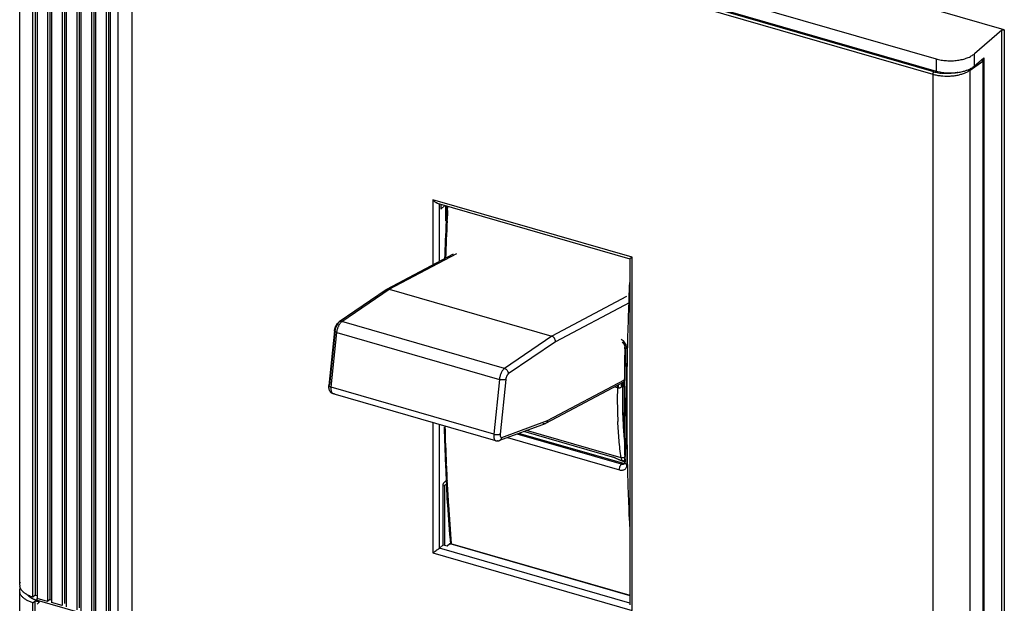
# Model space of a CAD drawing. Units: inches. Extents: x 0 to 34, y -25 to 22.
# Drawn here: x 22.6 to 25.9, y 10.6 to 12.6 of the extents above; entities that cross this region are included whole.
import ezdxf

# ---------------------------------------------------------------- set-up
doc = ezdxf.new("R2010")
doc.units = ezdxf.units.IN
doc.header["$LTSCALE"] = 1.87
doc.header["$MEASUREMENT"] = 0
doc.layers.get('0').update_dxf_attribs({"linetype": 'CONTINUOUS'})

msp = doc.modelspace()

# ---------------------------------------------------------------- linework, layer by layer
at = {"color": 6, "linetype": 'Continuous'}
for p, q in [((22.601, 10.6579), (22.601, 13.9883)), ((22.6534, 13.955), (22.6534, 10.6246)), ((22.6456, 10.6178), (22.6456, 13.9482)), ((22.6592, 13.9443), (22.6592, 10.6138)), ((22.6947, 13.934), (22.6947, 10.6036)), ((22.7025, 13.9409), (22.7025, 10.6104)), ((22.7083, 13.9301), (22.7083, 10.5997)), ((22.7438, 13.9199), (22.7438, 10.5894)), ((22.7516, 13.9267), (22.7516, 10.5962)), ((22.7574, 13.9159), (22.7574, 10.5855)), ((22.7929, 13.9057), (22.7929, 10.5752)), ((22.8007, 13.9125), (22.8007, 10.5821)), ((22.8065, 13.9018), (22.8065, 10.5713)), ((22.842, 13.8915), (22.842, 10.5611)), ((22.8498, 13.8983), (22.8498, 10.5679)), ((22.8556, 13.8876), (22.8556, 10.5571)), ((22.8989, 13.8842), (22.8989, 10.5537)), ((22.8911, 13.8773), (22.8911, 10.5469)), ((22.9047, 13.8734), (22.9047, 10.543)), ((25.9065, 12.5214), (23.0315, 13.3513)), ((22.9771, 13.2033), (25.6774, 12.4238)), ((22.9771, 13.1624), (25.6774, 12.3829)), ((25.8979, 12.5202), (25.8065, 12.4411)), ((25.8065, 12.4002), (25.838, 12.4275)), ((25.838, 12.4275), (25.838, 9.6453)), ((24.0357, 11.9303), (24.0303, 11.7547)), ((24.0567, 11.7687), (23.8327, 11.6501)), ((23.8317, 11.6495), (23.6732, 11.5411)), ((23.8317, 11.6495), (23.8327, 11.6501)), ((23.8415, 11.6508), (24.3871, 11.4934)), ((23.6579, 11.5113), (23.6392, 11.3279)), ((24.6237, 11.4737), (24.6284, 11.4688)), ((24.6284, 11.4688), (24.6314, 11.463)), ((24.6314, 11.463), (24.6325, 11.4571)), ((24.6323, 11.4511), (24.6325, 11.457)), ((24.2327, 11.3483), (24.214, 11.1649)), ((24.6308, 11.3406), (24.366, 11.2004)), ((24.6307, 11.3427), (24.6308, 11.3446)), ((24.6307, 11.341), (24.6307, 11.3427)), ((24.6307, 11.3393), (24.6307, 11.341)), ((24.6307, 11.3364), (24.6307, 11.3393)), ((24.6306, 11.3254), (24.6307, 11.3364)), ((24.1993, 11.1427), (23.6538, 11.3002)), ((24.0286, 11.192), (24.0353, 10.9489)), ((24.3646, 11.1998), (24.2114, 11.1432)), ((24.5916, 11.0876), (24.2938, 11.1736)), ((24.625, 11.067), (24.2771, 11.1674)), ((24.6191, 11.0763), (24.6265, 11.0741)), ((24.6324, 11.0763), (24.6321, 11.0896)), ((24.6324, 11.0729), (24.6324, 11.0763)), ((24.6324, 11.067), (24.6302, 11.0665)), ((24.6321, 11.0662), (24.6314, 11.0653)), ((24.6325, 11.0691), (24.6321, 11.0662)), ((24.6325, 11.0692), (24.6324, 11.0729)), ((24.0229, 10.9928), (24.0272, 10.9916)), ((24.0339, 10.9974), (24.0272, 10.9916)), ((24.0272, 10.9916), (24.0272, 10.7922)), ((24.0338, 11.0034), (24.0287, 11.0048)), ((24.0353, 10.9489), (24.0492, 10.7981)), ((22.6011, 9.7714), (22.6011, 10.6388)), ((22.6534, 10.6246), (22.6456, 10.6178)), ((22.6534, 10.6246), (22.6592, 10.6229)), ((22.6947, 10.6036), (22.6592, 10.6138)), ((22.6456, 10.5987), (22.6534, 10.6055)), ((22.6456, 9.7313), (22.6456, 10.5987)), ((22.6534, 9.7381), (22.6534, 10.6055)), ((22.6534, 10.6055), (22.6671, 10.6016)), ((22.6592, 10.5947), (22.6671, 10.6016)), ((22.6593, 10.6074), (22.9309, 10.529)), ((22.7025, 10.6104), (22.6947, 10.6036)), ((22.7025, 10.6104), (22.7083, 10.6087)), ((22.7438, 10.5894), (22.7083, 10.5997))]:
    msp.add_line(p, q, dxfattribs=at)
at = {"color": 7, "linetype": 'Continuous'}
for p, q in [((22.9309, 13.1894), (22.9309, 10.4236)), ((25.8352, 9.6524), (25.8352, 12.4183)), ((24.0033, 11.9397), (24.0013, 11.9404)), ((24.003, 11.9397), (24.6491, 11.7533)), ((24.0146, 11.9364), (24.0146, 11.9201)), ((24.0288, 11.9323), (24.0146, 11.9201)), ((24.032, 11.8805), (24.032, 11.9314)), ((24.6488, 11.7536), (24.6488, 10.5916)), ((24.6567, 11.7584), (24.653, 11.7557)), ((24.6379, 11.3445), (24.6379, 11.3427)), ((24.6228, 11.3247), (24.6217, 11.3238)), ((24.6229, 11.3247), (24.6217, 11.3238)), ((24.6239, 11.3253), (24.6228, 11.3247)), ((24.6238, 11.3252), (24.6229, 11.3247)), ((24.6247, 11.3255), (24.6238, 11.3252)), ((24.6246, 11.3255), (24.6239, 11.3253)), ((24.6249, 11.3256), (24.6247, 11.3255)), ((24.6249, 11.3252), (24.6249, 11.3256)), ((24.6268, 11.3309), (24.6282, 11.3334)), ((24.6282, 11.3334), (24.6299, 11.3358)), ((24.631, 11.141), (24.6309, 11.1421)), ((24.6309, 11.1421), (24.631, 11.141)), ((24.6391, 11.0897), (24.6393, 11.0763)), ((24.6393, 11.0763), (24.6394, 11.073)), ((24.6404, 11.0897), (24.6407, 11.0764)), ((24.6407, 11.0764), (24.6408, 11.073)), ((24.6394, 11.073), (24.6395, 11.0692)), ((24.6395, 11.0692), (24.6396, 11.0654)), ((24.6396, 11.0654), (24.6396, 11.0629)), ((24.6408, 11.073), (24.6408, 11.0692)), ((24.6408, 11.0692), (24.6409, 11.0655)), ((24.6409, 11.0655), (24.641, 11.0624)), ((24.0257, 11.0022), (24.032, 11.0077)), ((24.0225, 10.7935), (24.0225, 10.994)), ((24.0099, 10.7826), (24.0225, 10.7935)), ((24.0225, 10.7935), (24.0361, 10.7896)), ((24.0361, 10.7896), (24.0456, 10.7978)), ((24.0473, 10.7984), (24.6488, 10.6248))]:
    msp.add_line(p, q, dxfattribs=at)
at = {"color": 9, "linetype": 'Continuous'}
for p, q in [((25.6701, 12.3805), (22.9813, 13.1567)), ((22.9782, 10.3826), (22.9782, 13.1485)), ((22.9782, 13.1485), (25.6669, 12.3723)), ((25.8979, 9.6753), (25.8979, 12.5202)), ((25.9065, 12.5214), (25.9065, 9.6764)), ((25.8065, 12.4002), (25.8065, 12.4411)), ((25.6774, 12.4238), (25.6774, 12.3829)), ((25.7916, 12.3861), (25.8341, 12.4165)), ((25.8341, 12.4165), (25.8341, 9.6506)), ((25.6669, 12.3723), (25.6669, 9.6065)), ((25.7916, 9.6203), (25.7916, 12.3861)), ((23.9884, 11.9513), (23.9884, 11.7325)), ((24.6567, 11.7584), (23.9884, 11.9513)), ((24.0099, 11.7439), (24.0099, 11.9378)), ((24.0375, 11.9147), (24.0383, 11.9294)), ((24.0329, 11.8839), (24.0327, 11.879)), ((24.0331, 11.889), (24.0329, 11.8839)), ((24.0358, 11.88), (24.0361, 11.885)), ((23.8415, 11.6508), (24.069, 11.7713)), ((24.6567, 10.5732), (24.6567, 11.7584)), ((23.683, 11.5424), (23.8415, 11.6508)), ((24.6381, 11.6262), (24.3871, 11.4934)), ((24.6488, 11.6069), (24.3995, 11.4749)), ((24.2285, 11.3849), (23.683, 11.5424)), ((23.6597, 11.5111), (23.6412, 11.3303)), ((23.6471, 11.3222), (23.6658, 11.5056)), ((23.6658, 11.5056), (24.2114, 11.3481)), ((24.3871, 11.4934), (24.2285, 11.3849)), ((24.3995, 11.4749), (24.2413, 11.3667)), ((24.6325, 11.457), (24.6344, 11.4603)), ((24.6325, 11.457), (24.6325, 11.457)), ((24.641, 11.4565), (24.6409, 11.4508)), ((24.2114, 11.3481), (24.1926, 11.1648)), ((24.3725, 11.2105), (24.6309, 11.3473)), ((24.6222, 11.3363), (24.6267, 11.3384)), ((24.6325, 11.3296), (24.6326, 11.3387)), ((24.6326, 11.3427), (24.6326, 11.3446)), ((24.6326, 11.3408), (24.6326, 11.3427)), ((24.6326, 11.3387), (24.6326, 11.3408)), ((24.1926, 11.1648), (23.6471, 11.3222)), ((24.6076, 11.32), (24.5975, 11.3229)), ((24.6112, 11.319), (24.6076, 11.32)), ((24.6325, 11.3254), (24.6325, 11.3296)), ((23.6582, 11.3004), (23.6538, 11.3002)), ((24.2195, 11.154), (24.3725, 11.2105)), ((23.9884, 11.2036), (23.9884, 10.7661)), ((24.0099, 10.7826), (24.0099, 11.1974)), ((24.6199, 11.0854), (24.3027, 11.1769)), ((24.1993, 11.1427), (24.2037, 11.143)), ((24.2388, 11.1533), (24.6143, 11.0449)), ((24.6214, 11.0638), (24.2707, 11.1651)), ((24.6344, 11.073), (24.6341, 11.0897)), ((24.0305, 11.0628), (24.0305, 11.0606)), ((24.0305, 11.0606), (24.0306, 11.0596)), ((24.0331, 11.0633), (24.033, 11.0647)), ((24.0331, 11.0614), (24.0331, 11.0633)), ((24.6214, 11.0638), (24.625, 11.067)), ((24.6265, 11.0633), (24.6248, 11.0633)), ((24.6315, 11.0654), (24.6314, 11.0653)), ((24.6325, 11.0692), (24.6325, 11.0692)), ((24.6329, 11.0675), (24.6325, 11.0691)), ((24.6335, 11.0665), (24.6329, 11.0675)), ((24.6344, 11.0655), (24.6335, 11.0665)), ((24.036, 11.0022), (24.0357, 11.0073)), ((24.0332, 11.006), (24.0335, 11.0009)), ((24.6488, 10.5982), (24.0099, 10.7826)), ((24.0456, 10.7978), (24.6488, 10.6237)), ((23.9884, 10.7661), (24.6567, 10.5732)), ((22.6593, 10.6074), (22.6593, 10.6138))]:
    msp.add_line(p, q, dxfattribs=at)
for centre, radius, start, end in [((25.7103, 12.5228), 0.1479, 254.2001, 256.7324), ((25.7126, 12.5327), 0.1581, 256.775, 263.4694), ((34.1482, 11.4094), 10.1264, 177.05582, 177.28574), ((34.1391, 11.4052), 10.1144, 177.11258, 177.28135), ((33.9448, 11.4188), 9.9229, 177.342, 178.07334), ((33.926, 11.4148), 9.9011, 177.30678, 178.03118), ((34.4251, 11.2423), 9.7864, 177.47418, 178.74593), ((23.679, 11.5327), 0.0101, 124.385, 138.8142), ((24.6018, 11.4492), 0.0382, 24.7285, 35.1589), ((33.8914, 11.2642), 9.2591, 178.84363, 179.50283), ((24.5576, 11.4756), 0.1536, 296.7208, 296.9242), ((24.5243, 11.541), 0.227, 296.9408, 297.7078), ((24.4506, 11.6823), 0.3863, 297.6486, 297.8118), ((26.4026, 11.2835), 1.7953, 178.8349, 179.8088), ((24.6548, 11.3269), 0.0333, 182.0526, 185.4184), ((24.6332, 11.3321), 0.0101, 254.1801, 255.2831), ((33.4145, 11.2662), 8.7822, 179.61418, 180.95568), ((26.2414, 11.2828), 1.6342, 179.763, 182.6577), ((32.1704, 11.4248), 8.148, 181.6641, 182.54649), ((32.1496, 11.4182), 8.1243, 181.60073, 182.49386), ((33.149, 11.2623), 8.5167, 180.95884, 181.16119), ((31.8978, 11.4133), 7.8752, 182.57438, 182.9644), ((31.9079, 11.4077), 7.8823, 182.51793, 182.91143), ((24.6263, 11.0714), 0.00798, 304.9154, 310.5899), ((24.6365, 11.0692), 0.00402, 171.8354, 181.0476), ((32.8594, 11.2448), 8.2204, 181.27126, 182.71808), ((31.7141, 11.4037), 7.6912, 183.00271, 183.55176), ((31.7117, 11.3974), 7.6859, 182.94779, 183.50554), ((31.4406, 11.3867), 7.4172, 183.55145, 184.57716), ((31.4117, 11.3783), 7.3852, 183.49994, 184.51387)]:
    msp.add_arc(centre, radius, start, end, dxfattribs=at)
at = {"color": 6, "linetype": 'Continuous'}
for centre, radius, start, end in [((25.7168, 12.5192), 0.1419, 253.9082, 256.3675), ((25.7428, 12.4891), 0.1101, 290.896, 294.0504), ((23.8377, 11.6408), 0.0105, 114.5088, 117.9248), ((23.7046, 11.5065), 0.047, 170.9288, 174.1507), ((33.9045, 11.2606), 9.2741, 178.82271, 179.48105), ((33.4625, 11.2628), 8.8321, 179.59417, 180.78884), ((24.3607, 11.2103), 0.0112, 290.2752, 297.9191), ((24.2045, 11.1607), 0.0187, 253.8994, 267.6613), ((24.2046, 11.1612), 0.0192, 267.6719, 278.2364), ((33.1834, 11.2593), 8.553, 180.79087, 181.1366), ((24.6311, 11.0897), 0.0162, 253.9058, 274.9419), ((22.6246, 10.6578), 0.0236, 179.9675, 190.2261), ((22.6524, 10.6788), 0.059, 228.9513, 232.8542), ((22.6672, 10.7017), 0.0863, 239.5161, 243.1654), ((22.6739, 10.6726), 0.0664, 240.8115, 242.8422), ((22.6775, 10.6797), 0.0743, 242.8423, 246.3545), ((22.6819, 10.6895), 0.0851, 246.3095, 249.524), ((22.6848, 10.697), 0.0931, 249.4805, 251.0623), ((22.6864, 10.7017), 0.0981, 251.0566, 252.4096), ((22.6876, 10.7053), 0.1019, 252.4076, 253.9055)]:
    msp.add_arc(centre, radius, start, end, dxfattribs=at)
at = {"color": 7, "linetype": 'Continuous'}
for centre, radius, start, end in [((24.0094, 11.9591), 0.0204, 243.2991, 246.5133), ((33.9843, 11.2535), 9.3468, 178.78906, 179.44263), ((33.9842, 11.2532), 9.3454, 178.78846, 179.44041), ((24.6457, 11.3249), 0.0209, 139.3668, 144.0797), ((24.6453, 11.3255), 0.0202, 141.1962, 144.4964), ((24.645, 11.3257), 0.0199, 139.6408, 141.1906), ((24.6455, 11.3251), 0.0206, 135.8979, 139.373), ((24.6447, 11.3259), 0.0195, 136.0044, 139.6467), ((33.5462, 11.2573), 8.9087, 179.45084, 181.07809), ((33.5505, 11.257), 8.9116, 179.43792, 181.07551), ((26.42, 11.2858), 1.7956, 178.7431, 180.0425), ((26.4017, 11.286), 1.7772, 178.7367, 180.0492), ((24.655, 11.3179), 0.031, 155.1693, 165.7486), ((24.6553, 11.3178), 0.0314, 165.737, 166.3564), ((24.654, 11.3183), 0.0299, 149.9276, 155.118), ((24.6534, 11.3187), 0.0292, 143.8119, 149.9241), ((24.6526, 11.3192), 0.0283, 141.3856, 143.7878), ((24.6563, 11.3162), 0.0329, 141.4887, 143.4241), ((26.2585, 11.2855), 1.6341, 180.0354, 182.9345), ((26.2289, 11.2845), 1.6044, 180.0021, 182.9545), ((26.0579, 11.2763), 1.4332, 182.9755, 185.3689), ((26.0314, 11.2739), 1.4067, 182.9364, 185.3748)]:
    msp.add_arc(centre, radius, start, end, dxfattribs=at)
at = {"color": 6, "linetype": 'Continuous'}
for points, knots in [([(25.8979, 12.5202), (25.8983, 12.5206), (25.8996, 12.5213), (25.9017, 12.5218), (25.9041, 12.5218), (25.9057, 12.5216), (25.9065, 12.5214)], [0, 0, 0, 0, 0.208312, 0.462058, 0.736472, 1, 1, 1, 1]), ([(25.6774, 12.4238), (25.683, 12.4222), (25.6945, 12.4196), (25.7124, 12.4176), (25.7308, 12.4173), (25.7489, 12.4188), (25.7662, 12.4219), (25.7818, 12.4267), (25.7954, 12.4329), (25.8032, 12.4382), (25.8065, 12.4411)], [0, 0, 0, 0, 0.128517, 0.263658, 0.401279, 0.537613, 0.668731, 0.791113, 0.902218, 1, 1, 1, 1]), ([(25.7877, 12.3886), (25.7912, 12.3902), (25.7978, 12.3936), (25.8039, 12.3979), (25.8065, 12.4002)], [0, 0, 0, 0, 0.527008, 1, 1, 1, 1]), ([(25.6833, 12.3813), (25.6922, 12.3792), (25.7107, 12.3764), (25.7294, 12.3764), (25.7388, 12.3771)], [0, 0, 0, 0, 0.49166, 1, 1, 1, 1]), ([(25.7388, 12.3771), (25.7441, 12.3775), (25.7544, 12.3787), (25.7645, 12.3809), (25.7694, 12.3822)], [0, 0, 0, 0, 0.51048, 1, 1, 1, 1]), ([(25.7694, 12.3822), (25.7705, 12.3825), (25.7748, 12.3837), (25.779, 12.3851), (25.7821, 12.3863)], [0, 0, 0, 0, 0.256404, 1, 1, 1, 1]), ([(23.8333, 11.6504), (23.8339, 11.6507), (23.8352, 11.6511), (23.838, 11.6515), (23.8402, 11.6512), (23.8415, 11.6508)], [0, 0, 0, 0, 0.241698, 0.488036, 1, 1, 1, 1]), ([(23.6675, 11.5357), (23.6683, 11.5367), (23.6701, 11.5387), (23.6722, 11.5403), (23.6732, 11.5411)], [0, 0, 0, 0, 0.502094, 1, 1, 1, 1]), ([(23.6583, 11.5139), (23.6586, 11.5164), (23.6598, 11.5213), (23.6616, 11.5259), (23.6627, 11.5282)], [0, 0, 0, 0, 0.501964, 1, 1, 1, 1]), ([(23.6627, 11.5282), (23.6631, 11.5288), (23.6644, 11.5315), (23.6661, 11.534), (23.6675, 11.5357)], [0, 0, 0, 0, 0.255327, 1, 1, 1, 1]), ([(24.3995, 11.4749), (24.3997, 11.4769), (24.3992, 11.4809), (24.3966, 11.4865), (24.3925, 11.4909), (24.3889, 11.4928), (24.3871, 11.4934)], [0, 0, 0, 0, 0.246579, 0.503523, 0.758486, 1, 1, 1, 1]), ([(23.6394, 11.3176), (23.6393, 11.3185), (23.6388, 11.3219), (23.6389, 11.3253), (23.6392, 11.3279)], [0, 0, 0, 0, 0.244994, 1, 1, 1, 1]), ([(23.6538, 11.3002), (23.6528, 11.3004), (23.6509, 11.3012), (23.6483, 11.3027), (23.6459, 11.3046), (23.6433, 11.3076), (23.6408, 11.3119), (23.6398, 11.3157), (23.6394, 11.3176)], [0, 0, 0, 0, 0.128111, 0.255259, 0.381975, 0.507823, 0.755155, 1, 1, 1, 1]), ([(24.3725, 11.2105), (24.3724, 11.2094), (24.3719, 11.2073), (24.3705, 11.2044), (24.3685, 11.202), (24.3668, 11.2009), (24.366, 11.2004)], [0, 0, 0, 0, 0.262636, 0.516022, 0.760687, 1, 1, 1, 1]), ([(24.3646, 11.1998), (24.364, 11.1996), (24.3628, 11.1992), (24.3602, 11.1989), (24.3583, 11.1992), (24.357, 11.1996)], [0, 0, 0, 0, 0.244882, 0.492615, 1, 1, 1, 1]), ([(24.2073, 11.1421), (24.2077, 11.1422), (24.209, 11.1424), (24.2104, 11.1428), (24.2114, 11.1432)], [0, 0, 0, 0, 0.250874, 1, 1, 1, 1]), ([(24.6192, 11.0762), (24.6181, 11.0766), (24.6159, 11.0773), (24.6126, 11.0788), (24.6091, 11.0804), (24.6057, 11.082), (24.6021, 11.0837), (24.5986, 11.0852), (24.5951, 11.0865), (24.5928, 11.0873), (24.5916, 11.0876)], [0, 0, 0, 0, 0.114526, 0.236599, 0.363966, 0.494066, 0.624659, 0.753746, 0.879454, 1, 1, 1, 1]), ([(24.6286, 11.0759), (24.6279, 11.0757), (24.6265, 11.0753), (24.6242, 11.0753), (24.6217, 11.0756), (24.6201, 11.076), (24.6192, 11.0762)], [0, 0, 0, 0, 0.227719, 0.46664, 0.723014, 1, 1, 1, 1]), ([(24.6324, 11.0864), (24.6314, 11.086), (24.6294, 11.0853), (24.6262, 11.0847), (24.6229, 11.0847), (24.6209, 11.0851), (24.6199, 11.0854)], [0, 0, 0, 0, 0.249459, 0.50585, 0.759544, 1, 1, 1, 1]), ([(24.6302, 11.0665), (24.6298, 11.0665), (24.628, 11.0664), (24.6263, 11.0666), (24.625, 11.067)], [0, 0, 0, 0, 0.239957, 1, 1, 1, 1]), ([(22.601, 10.6578), (22.601, 10.6598), (22.6016, 10.6639), (22.6031, 10.6678), (22.604, 10.6696)], [0, 0, 0, 0, 0.488659, 1, 1, 1, 1]), ([(22.6011, 10.6388), (22.601, 10.6405), (22.6015, 10.6442), (22.6027, 10.6476), (22.6034, 10.6493)], [0, 0, 0, 0, 0.490895, 1, 1, 1, 1]), ([(22.6026, 10.6492), (22.6025, 10.6496), (22.602, 10.651), (22.6016, 10.6525), (22.6014, 10.6536)], [0, 0, 0, 0, 0.253836, 1, 1, 1, 1]), ([(22.6083, 10.6397), (22.6077, 10.6404), (22.6054, 10.6434), (22.6036, 10.6466), (22.6026, 10.6492)], [0, 0, 0, 0, 0.263819, 1, 1, 1, 1]), ([(22.6084, 10.6205), (22.6062, 10.6232), (22.6033, 10.6276), (22.6014, 10.634), (22.6011, 10.6372), (22.6011, 10.6388)], [0, 0, 0, 0, 0.52392, 0.765383, 1, 1, 1, 1]), ([(22.6136, 10.6343), (22.6131, 10.6348), (22.6113, 10.6364), (22.6095, 10.6383), (22.6083, 10.6397)], [0, 0, 0, 0, 0.258918, 1, 1, 1, 1]), ([(22.6456, 10.5987), (22.6416, 10.5999), (22.6341, 10.6027), (22.6238, 10.6078), (22.6152, 10.6136), (22.6104, 10.6182), (22.6084, 10.6205)], [0, 0, 0, 0, 0.285864, 0.54946, 0.787487, 1, 1, 1, 1]), ([(22.6234, 10.6273), (22.6228, 10.6277), (22.6205, 10.6291), (22.6183, 10.6306), (22.6167, 10.6318)], [0, 0, 0, 0, 0.257915, 1, 1, 1, 1]), ([(22.6456, 10.6178), (22.644, 10.6182), (22.6381, 10.6202), (22.6324, 10.6226), (22.6283, 10.6247)], [0, 0, 0, 0, 0.260641, 1, 1, 1, 1]), ([(22.6293, 10.6241), (22.6309, 10.6223), (22.6348, 10.6188), (22.6392, 10.616), (22.6415, 10.6147)], [0, 0, 0, 0, 0.471608, 1, 1, 1, 1])]:
    msp.add_open_spline(points, degree=3, knots=knots, dxfattribs=at)
at = {"color": 9, "linetype": 'Continuous'}
for points, knots in [([(25.8341, 12.4165), (25.8341, 12.417), (25.8338, 12.419), (25.8326, 12.421), (25.8315, 12.4221)], [0, 0, 0, 0, 0.235466, 1, 1, 1, 1]), ([(25.6669, 12.3723), (25.6669, 12.3731), (25.6671, 12.3747), (25.6678, 12.3769), (25.6687, 12.3789), (25.6696, 12.3801), (25.6701, 12.3805)], [0, 0, 0, 0, 0.257207, 0.531638, 0.789019, 1, 1, 1, 1]), ([(25.6669, 12.3723), (25.6711, 12.3711), (25.6797, 12.369), (25.6884, 12.3677), (25.6929, 12.3672)], [0, 0, 0, 0, 0.488922, 1, 1, 1, 1]), ([(25.6929, 12.3672), (25.7022, 12.3661), (25.7161, 12.3656), (25.7345, 12.3669), (25.7479, 12.3689), (25.7605, 12.3718), (25.7721, 12.3757), (25.7825, 12.3803), (25.7887, 12.3841), (25.7916, 12.3861)], [0, 0, 0, 0, 0.27218, 0.407891, 0.540343, 0.66741, 0.787345, 0.898642, 1, 1, 1, 1]), ([(25.7516, 12.3787), (25.7471, 12.3777), (25.7378, 12.376), (25.7235, 12.3746), (25.709, 12.3745), (25.6994, 12.3751), (25.6946, 12.3757)], [0, 0, 0, 0, 0.242425, 0.493343, 0.747625, 1, 1, 1, 1]), ([(25.7903, 12.3902), (25.7905, 12.3899), (25.7912, 12.3886), (25.7916, 12.3872), (25.7916, 12.3861)], [0, 0, 0, 0, 0.263309, 1, 1, 1, 1]), ([(23.6658, 11.5056), (23.666, 11.5071), (23.6664, 11.5101), (23.6673, 11.5145), (23.6686, 11.519), (23.6701, 11.5233), (23.6718, 11.5274), (23.6737, 11.5313), (23.6758, 11.5347), (23.6774, 11.5368), (23.6781, 11.5378)], [0, 0, 0, 0, 0.127097, 0.258354, 0.391118, 0.52309, 0.652067, 0.775848, 0.892367, 1, 1, 1, 1]), ([(23.6713, 11.5394), (23.6709, 11.5389), (23.6701, 11.5379), (23.669, 11.5354), (23.6686, 11.5334), (23.6685, 11.532)], [0, 0, 0, 0, 0.239488, 0.485398, 1, 1, 1, 1]), ([(23.683, 11.5424), (23.6821, 11.5426), (23.6804, 11.5429), (23.6778, 11.5429), (23.6754, 11.5423), (23.6739, 11.5415), (23.6732, 11.5411)], [0, 0, 0, 0, 0.263533, 0.51662, 0.760713, 1, 1, 1, 1]), ([(23.6781, 11.5378), (23.6789, 11.5387), (23.6804, 11.5404), (23.6821, 11.5418), (23.683, 11.5424)], [0, 0, 0, 0, 0.53169, 1, 1, 1, 1]), ([(23.6579, 11.5113), (23.6579, 11.5115), (23.6581, 11.512), (23.6585, 11.5126), (23.6591, 11.5132), (23.6597, 11.5135), (23.6599, 11.5137)], [0, 0, 0, 0, 0.207226, 0.434719, 0.696628, 1, 1, 1, 1]), ([(23.6658, 11.5056), (23.6652, 11.5058), (23.6641, 11.5062), (23.6625, 11.5068), (23.6611, 11.5075), (23.6599, 11.5082), (23.659, 11.509), (23.6583, 11.5097), (23.6579, 11.5105), (23.6579, 11.5111), (23.6579, 11.5113)], [0, 0, 0, 0, 0.180747, 0.348101, 0.499205, 0.632432, 0.747237, 0.844366, 0.926658, 1, 1, 1, 1]), ([(23.6685, 11.532), (23.668, 11.5317), (23.6669, 11.5307), (23.6655, 11.5291), (23.6642, 11.527), (23.6629, 11.5246), (23.6619, 11.522), (23.661, 11.5193), (23.6603, 11.5165), (23.66, 11.5146), (23.6599, 11.5137)], [0, 0, 0, 0, 0.092199, 0.198499, 0.31791, 0.447778, 0.584696, 0.724933, 0.86469, 1, 1, 1, 1]), ([(24.633, 11.4711), (24.6313, 11.4736), (24.6273, 11.4781), (24.6224, 11.4815), (24.6198, 11.4828)], [0, 0, 0, 0, 0.506847, 1, 1, 1, 1]), ([(24.6265, 11.4758), (24.6281, 11.4746), (24.631, 11.4716), (24.6329, 11.468), (24.6335, 11.466)], [0, 0, 0, 0, 0.500413, 1, 1, 1, 1]), ([(24.6344, 11.4537), (24.6338, 11.4541), (24.6331, 11.4549), (24.6325, 11.4562), (24.6325, 11.4568), (24.6325, 11.4571)], [0, 0, 0, 0, 0.543547, 0.778237, 1, 1, 1, 1]), ([(24.6335, 11.466), (24.6337, 11.4656), (24.6342, 11.4637), (24.6344, 11.4617), (24.6344, 11.4603)], [0, 0, 0, 0, 0.257679, 1, 1, 1, 1]), ([(24.6396, 11.4512), (24.6386, 11.4514), (24.6367, 11.4521), (24.6351, 11.4531), (24.6344, 11.4537)], [0, 0, 0, 0, 0.541113, 1, 1, 1, 1]), ([(24.6396, 11.4511), (24.6396, 11.4523), (24.6394, 11.4571), (24.638, 11.4618), (24.6365, 11.4651)], [0, 0, 0, 0, 0.240412, 1, 1, 1, 1]), ([(24.2285, 11.3849), (24.2274, 11.3842), (24.2253, 11.3823), (24.2225, 11.379), (24.2198, 11.3748), (24.2174, 11.3701), (24.2152, 11.3649), (24.2134, 11.3594), (24.2121, 11.3538), (24.2116, 11.35), (24.2114, 11.3481)], [0, 0, 0, 0, 0.091938, 0.198503, 0.317949, 0.447777, 0.58466, 0.724902, 0.864757, 1, 1, 1, 1]), ([(24.2285, 11.3849), (24.2303, 11.3844), (24.2339, 11.3825), (24.2374, 11.3788), (24.2395, 11.3753), (24.2406, 11.3725), (24.2413, 11.3696), (24.2414, 11.3676), (24.2413, 11.3667)], [0, 0, 0, 0, 0.242291, 0.498065, 0.627475, 0.755249, 0.879942, 1, 1, 1, 1]), ([(24.2327, 11.3483), (24.2322, 11.348), (24.2309, 11.3475), (24.2286, 11.347), (24.2261, 11.3466), (24.2232, 11.3465), (24.2202, 11.3466), (24.2172, 11.3469), (24.2142, 11.3474), (24.2123, 11.3479), (24.2114, 11.3481)], [0, 0, 0, 0, 0.087876, 0.193343, 0.313795, 0.445814, 0.58512, 0.727079, 0.86706, 1, 1, 1, 1]), ([(24.2413, 11.3667), (24.2408, 11.3663), (24.2397, 11.3654), (24.2383, 11.3637), (24.237, 11.3616), (24.2357, 11.3593), (24.2347, 11.3567), (24.2338, 11.3539), (24.2331, 11.3511), (24.2328, 11.3492), (24.2327, 11.3483)], [0, 0, 0, 0, 0.091871, 0.198516, 0.318061, 0.44782, 0.584639, 0.72495, 0.864901, 1, 1, 1, 1]), ([(23.6392, 11.3279), (23.6391, 11.3277), (23.6392, 11.3271), (23.6396, 11.3263), (23.6402, 11.3256), (23.6412, 11.3248), (23.6423, 11.3241), (23.6437, 11.3234), (23.6453, 11.3228), (23.6465, 11.3224), (23.6471, 11.3222)], [0, 0, 0, 0, 0.073342, 0.155633, 0.252762, 0.367568, 0.500796, 0.651899, 0.819253, 1, 1, 1, 1]), ([(23.6412, 11.3303), (23.6409, 11.3301), (23.6404, 11.3298), (23.6397, 11.3292), (23.6393, 11.3286), (23.6392, 11.3282), (23.6392, 11.3279)], [0, 0, 0, 0, 0.30337, 0.565279, 0.792773, 1, 1, 1, 1]), ([(23.6538, 11.3002), (23.6532, 11.3003), (23.6519, 11.301), (23.6503, 11.3026), (23.6489, 11.3047), (23.6479, 11.3074), (23.6472, 11.3106), (23.6468, 11.3142), (23.6468, 11.3181), (23.6469, 11.3208), (23.6471, 11.3222)], [0, 0, 0, 0, 0.082273, 0.171583, 0.273111, 0.389429, 0.52132, 0.668251, 0.82875, 1, 1, 1, 1]), ([(24.6076, 11.32), (24.6076, 11.3214), (24.6075, 11.3241), (24.6072, 11.3268), (24.6069, 11.328)], [0, 0, 0, 0, 0.528, 1, 1, 1, 1]), ([(24.6112, 11.319), (24.6113, 11.3201), (24.6115, 11.3223), (24.6115, 11.3253), (24.6115, 11.3279), (24.6114, 11.3295), (24.6113, 11.3303)], [0, 0, 0, 0, 0.298844, 0.568393, 0.803468, 1, 1, 1, 1]), ([(24.6217, 11.3238), (24.621, 11.3233), (24.6197, 11.3222), (24.6179, 11.3208), (24.6162, 11.3198), (24.6147, 11.3192), (24.6133, 11.3189), (24.6122, 11.3189), (24.6116, 11.319), (24.6112, 11.319)], [0, 0, 0, 0, 0.205141, 0.443531, 0.572351, 0.706157, 0.846145, 0.920542, 1, 1, 1, 1]), ([(24.6215, 11.3258), (24.6215, 11.3262), (24.6215, 11.3279), (24.6216, 11.3295), (24.6218, 11.3307)], [0, 0, 0, 0, 0.264858, 1, 1, 1, 1]), ([(24.6218, 11.3307), (24.6219, 11.3312), (24.6223, 11.333), (24.623, 11.3347), (24.6237, 11.3358)], [0, 0, 0, 0, 0.27453, 1, 1, 1, 1]), ([(24.6304, 11.3224), (24.63, 11.3225), (24.6292, 11.3228), (24.6282, 11.3233), (24.6273, 11.3239), (24.6265, 11.3244), (24.6259, 11.3248), (24.6255, 11.3251), (24.6252, 11.3252), (24.6249, 11.3252), (24.6249, 11.3252)], [0, 0, 0, 0, 0.205826, 0.394976, 0.563007, 0.705427, 0.818515, 0.901574, 0.958448, 1, 1, 1, 1]), ([(24.6199, 11.0854), (24.6172, 11.1051), (24.6127, 11.1456), (24.6099, 11.1862), (24.609, 11.207)], [0, 0, 0, 0, 0.489599, 1, 1, 1, 1]), ([(24.1926, 11.1648), (24.1925, 11.1634), (24.1923, 11.1606), (24.1923, 11.1567), (24.1927, 11.1531), (24.1934, 11.1499), (24.1945, 11.1473), (24.1958, 11.1451), (24.1974, 11.1435), (24.1987, 11.1429), (24.1993, 11.1427)], [0, 0, 0, 0, 0.17125, 0.331749, 0.478679, 0.610571, 0.72689, 0.828417, 0.917726, 1, 1, 1, 1]), ([(24.1926, 11.1648), (24.1935, 11.1645), (24.1955, 11.164), (24.1984, 11.1635), (24.2015, 11.1632), (24.2045, 11.1631), (24.2073, 11.1633), (24.2099, 11.1636), (24.2121, 11.1641), (24.2134, 11.1646), (24.214, 11.1649)], [0, 0, 0, 0, 0.13294, 0.272921, 0.41488, 0.554186, 0.686205, 0.806656, 0.912123, 1, 1, 1, 1]), ([(24.2037, 11.143), (24.205, 11.1426), (24.207, 11.1423), (24.2095, 11.1426), (24.2108, 11.143), (24.2114, 11.1432)], [0, 0, 0, 0, 0.50549, 0.7537, 1, 1, 1, 1]), ([(24.2114, 11.1432), (24.2124, 11.1436), (24.2145, 11.1447), (24.217, 11.1472), (24.2187, 11.1504), (24.2194, 11.1528), (24.2195, 11.154)], [0, 0, 0, 0, 0.239474, 0.483951, 0.737189, 1, 1, 1, 1]), ([(24.214, 11.1649), (24.2139, 11.164), (24.2138, 11.1624), (24.2139, 11.16), (24.2142, 11.1581), (24.2146, 11.1569), (24.2151, 11.1559), (24.2158, 11.1548), (24.2167, 11.1541), (24.2175, 11.1538), (24.2184, 11.1537), (24.2191, 11.1539), (24.2195, 11.154)], [0, 0, 0, 0, 0.181498, 0.347771, 0.494442, 0.559957, 0.620225, 0.725979, 0.817326, 0.860932, 0.905062, 1, 1, 1, 1]), ([(24.6199, 11.0854), (24.62, 11.0843), (24.6204, 11.0822), (24.6211, 11.0803), (24.6214, 11.0794)], [0, 0, 0, 0, 0.528965, 1, 1, 1, 1]), ([(24.6214, 11.0794), (24.6217, 11.0787), (24.6224, 11.0775), (24.6236, 11.0759), (24.625, 11.0747), (24.626, 11.0743), (24.6265, 11.0741)], [0, 0, 0, 0, 0.288307, 0.545842, 0.779523, 1, 1, 1, 1]), ([(24.6265, 11.0741), (24.627, 11.074), (24.6279, 11.0738), (24.6294, 11.0739), (24.6309, 11.0743), (24.6319, 11.0748), (24.6324, 11.0751)], [0, 0, 0, 0, 0.227707, 0.465086, 0.720447, 1, 1, 1, 1]), ([(24.6143, 11.0449), (24.6143, 11.0467), (24.6146, 11.0503), (24.6161, 11.0556), (24.618, 11.0596), (24.6199, 11.0623), (24.6209, 11.0634), (24.6214, 11.0638)], [0, 0, 0, 0, 0.254307, 0.528604, 0.787395, 0.90095, 1, 1, 1, 1]), ([(24.6143, 11.0449), (24.616, 11.0444), (24.6194, 11.0437), (24.6245, 11.0438), (24.6292, 11.045), (24.6319, 11.0466), (24.6331, 11.0475)], [0, 0, 0, 0, 0.273118, 0.529038, 0.769581, 1, 1, 1, 1]), ([(24.6248, 11.0633), (24.6245, 11.0633), (24.6233, 11.0634), (24.6222, 11.0636), (24.6214, 11.0638)], [0, 0, 0, 0, 0.242449, 1, 1, 1, 1]), ([(24.6308, 11.0649), (24.6302, 11.0644), (24.6288, 11.0637), (24.6273, 11.0634), (24.6265, 11.0633)], [0, 0, 0, 0, 0.486987, 1, 1, 1, 1]), ([(24.6332, 11.0675), (24.6331, 11.0673), (24.6326, 11.0665), (24.632, 11.0658), (24.6315, 11.0654)], [0, 0, 0, 0, 0.252544, 1, 1, 1, 1]), ([(24.6326, 11.0698), (24.6327, 11.0703), (24.6331, 11.0715), (24.6339, 11.0725), (24.6344, 11.073)], [0, 0, 0, 0, 0.467212, 1, 1, 1, 1]), ([(24.6331, 11.0475), (24.6341, 11.0484), (24.6361, 11.0503), (24.6382, 11.054), (24.6394, 11.0582), (24.6396, 11.0613), (24.6396, 11.0628)], [0, 0, 0, 0, 0.237191, 0.479138, 0.732102, 1, 1, 1, 1]), ([(24.6396, 11.0628), (24.6386, 11.0631), (24.6368, 11.0638), (24.6351, 11.0649), (24.6344, 11.0655)], [0, 0, 0, 0, 0.537014, 1, 1, 1, 1])]:
    msp.add_open_spline(points, degree=3, knots=knots, dxfattribs=at)
at = {"color": 7, "linetype": 'Continuous'}
for points, knots in [([(25.8352, 12.4183), (25.8352, 12.4192), (25.8348, 12.4211), (25.8335, 12.4226), (25.8328, 12.4232)], [0, 0, 0, 0, 0.500405, 1, 1, 1, 1]), ([(25.8341, 12.4165), (25.8344, 12.4167), (25.8349, 12.4172), (25.8352, 12.4179), (25.8352, 12.4183)], [0, 0, 0, 0, 0.547049, 1, 1, 1, 1]), ([(23.9937, 11.9455), (23.9932, 11.946), (23.9913, 11.9478), (23.9896, 11.9497), (23.9884, 11.9513)], [0, 0, 0, 0, 0.247536, 1, 1, 1, 1]), ([(24.0002, 11.9409), (23.9996, 11.9412), (23.9973, 11.9425), (23.9952, 11.9442), (23.9937, 11.9455)], [0, 0, 0, 0, 0.24095, 1, 1, 1, 1]), ([(24.653, 11.7557), (24.6524, 11.7554), (24.6517, 11.7549), (24.6508, 11.7543), (24.6502, 11.754), (24.6497, 11.7537), (24.6493, 11.7535), (24.649, 11.7534), (24.6489, 11.7533), (24.6488, 11.7533)], [0, 0, 0, 0, 0.383976, 0.547623, 0.68965, 0.807985, 0.900636, 0.965378, 1, 1, 1, 1]), ([(24.6246, 11.3255), (24.6247, 11.3261), (24.625, 11.3285), (24.6256, 11.3309), (24.6263, 11.3326)], [0, 0, 0, 0, 0.256134, 1, 1, 1, 1]), ([(24.6247, 11.3254), (24.6249, 11.3267), (24.6253, 11.3291), (24.6259, 11.3315), (24.6263, 11.3326)], [0, 0, 0, 0, 0.51702, 1, 1, 1, 1]), ([(24.6247, 11.3254), (24.6248, 11.3259), (24.6253, 11.3278), (24.6261, 11.3296), (24.6268, 11.3309)], [0, 0, 0, 0, 0.24778, 1, 1, 1, 1]), ([(24.6263, 11.3326), (24.6267, 11.3338), (24.6275, 11.3354), (24.6285, 11.3368), (24.6288, 11.3372)], [0, 0, 0, 0, 0.750233, 1, 1, 1, 1]), ([(24.6263, 11.3326), (24.6264, 11.333), (24.6271, 11.3346), (24.628, 11.3361), (24.6288, 11.3372)], [0, 0, 0, 0, 0.254463, 1, 1, 1, 1]), ([(24.0225, 10.994), (24.0225, 10.995), (24.0228, 10.9971), (24.0235, 10.999), (24.024, 10.9999)], [0, 0, 0, 0, 0.491708, 1, 1, 1, 1]), ([(24.024, 10.9999), (24.0242, 11.0004), (24.0247, 11.0012), (24.0253, 11.0019), (24.0257, 11.0022)], [0, 0, 0, 0, 0.543187, 1, 1, 1, 1]), ([(23.9884, 10.7661), (23.9901, 10.7673), (23.9936, 10.7699), (24.0009, 10.7753), (24.0064, 10.7796), (24.0099, 10.7826)], [0, 0, 0, 0, 0.227344, 0.487516, 1, 1, 1, 1]), ([(24.0456, 10.7978), (24.0459, 10.798), (24.0464, 10.7984), (24.0471, 10.7985), (24.0473, 10.7984)], [0, 0, 0, 0, 0.559125, 1, 1, 1, 1])]:
    msp.add_open_spline(points, degree=3, knots=knots, dxfattribs=at)

doc.saveas('drawing.dxf')
